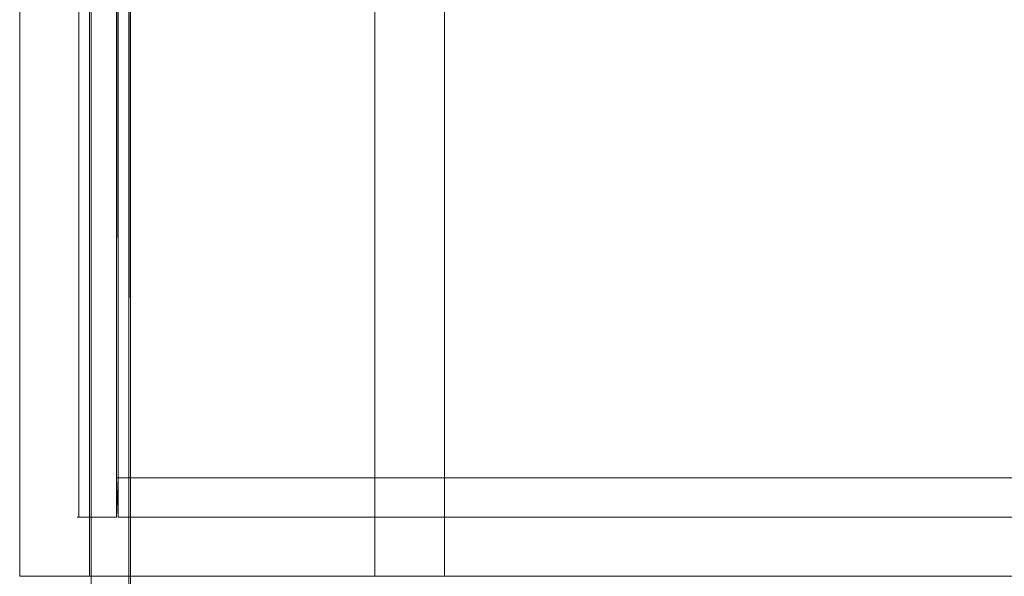
# Model space of a CAD drawing. Units: metres. Extents: x 3.67 to 12.47, y -7.62 to -0.63.
# Drawn here: x 4.87 to 4.92, y -7.59 to -7.56 of the extents above; entities that cross this region are included whole.
import ezdxf

# ---------------------------------------------------------------- set-up
doc = ezdxf.new("R2010")
doc.units = ezdxf.units.M
doc.header["$MEASUREMENT"] = 0

# ---------------------------------------------------------------- blocks, each defined once
blk = doc.blocks.new('91912ba7-b032-465e-aadd-5edebdc279d4')
at = {"color": 18, "lineweight": 9, "true_color": 0x000000}
for points in [[(5.181703, -7.585981), (5.181703, -6.545981), (4.87159, -6.545981), (4.87159, -7.585981), (5.181703, -7.585981), (4.871674, -7.585981)], [(4.87159, -7.585981), (4.871674, -7.587981), (5.181703, -7.587981)], [(4.87159, -7.587981), (4.87159, -7.585981), (5.181703, -7.585981), (5.181703, -7.587981)]]:
    blk.add_lwpolyline(points, dxfattribs=at)
blk = doc.blocks.new('9287c3eb-cd1f-4218-a4fa-c25556ca09a4')
at = {"color": 18, "lineweight": 9, "true_color": 0x000000}
for points in [[(4.869589, -7.587981), (4.87159, -7.587981), (4.87159, -6.543981), (4.869589, -6.543981)], [(4.87159, -7.587981), (4.869673, -7.587981), (4.869589, -6.543981)], [(4.87159, -7.585981), (4.871674, -6.545981)]]:
    blk.add_lwpolyline(points, dxfattribs=at)
blk = doc.blocks.new('243a78c6-1da2-431e-afb3-9b6ff8c0e69e')
at = {"color": 18, "lineweight": 9, "true_color": 0x000000}
blk.add_lwpolyline([(4.871674, -7.585981), (5.181787, -7.585981), (5.181787, -7.587981), (4.871674, -7.587981)], dxfattribs=at)
blk = doc.blocks.new('b2a2fead-6598-41fb-b6ba-f9fa43ae16b6')
at = {"color": 18, "lineweight": 9, "true_color": 0x000000}
for points in [[(4.866681, -6.540981), (4.866681, -7.590981), (4.866672, -6.540981), (4.884688, -6.540981), (4.866672, -6.540981)], [(4.871674, -7.587981), (4.871674, -6.543981), (4.869673, -6.543981), (4.869673, -7.587981)]]:
    blk.add_lwpolyline(points, dxfattribs=at)
blk.add_lwpolyline([(4.884678, -7.590981), (4.866681, -7.590981), (4.884688, -7.590981), (4.884688, -6.540981)], close=True, dxfattribs=at)
blk = doc.blocks.new('2136d601-1fb9-42aa-8327-3431568dbe54')
at = {"color": 18, "lineweight": 9, "true_color": 0x000000}
blk.add_line((4.888219, -7.590981), (4.884688, -7.590981), dxfattribs=at)
for points in [[(4.884688, -6.540981), (4.888219, -6.540981), (4.870212, -6.540981), (4.866681, -6.540981), (4.884688, -6.540981), (4.884688, -7.590981), (4.866681, -7.590981)], [(4.866681, -6.540981), (4.866681, -7.590981), (4.870212, -7.590981), (4.870212, -6.540981)]]:
    blk.add_lwpolyline(points, dxfattribs=at)
blk = doc.blocks.new('e6649443-38e5-4e21-9af6-3a18083cc3aa')
at = {"color": 18, "lineweight": 9, "true_color": 0x000000}
blk.add_lwpolyline([(4.872213, -7.590981), (4.872213, -7.608981), (4.872204, -7.590981), (5.188328, -7.590981), (4.872204, -7.590981)], dxfattribs=at)
blk = doc.blocks.new('dfa6ef47-3f3c-40fe-b557-01b440a6dce3')
at = {"color": 18, "lineweight": 9, "true_color": 0x000000}
blk.add_lwpolyline([(5.188328, -7.606981), (5.188328, -6.540981), (4.872213, -6.540981), (4.872213, -7.606981), (5.188328, -7.606981), (4.872297, -7.606981)], dxfattribs=at)
blk = doc.blocks.new('b7e1bd97-a1c9-4ff3-85bb-f7177373baef')
at = {"color": 18, "lineweight": 9, "true_color": 0x000000}
for points in [[(4.888219, -6.540981), (4.888219, -7.590981), (4.870212, -7.590981)], [(4.872213, -7.608981), (4.870296, -7.608981), (4.870212, -6.540981)], [(4.870212, -7.608981), (4.872213, -7.608981), (4.872213, -6.540981), (4.870212, -6.540981)], [(4.872213, -7.606981), (4.872297, -6.540981)]]:
    blk.add_lwpolyline(points, dxfattribs=at)
blk = doc.blocks.new('d73298cf-310a-4237-9005-fac293d5a10c')
at = {"color": 18, "lineweight": 9, "true_color": 0x000000}
blk.add_lwpolyline([(4.872297, -7.608981), (4.872297, -6.540981), (4.870296, -6.540981), (4.870296, -7.608981)], dxfattribs=at)
blk = doc.blocks.new('7a261ad8-195e-4197-86be-1799efd599be')
for name in ['91912ba7-b032-465e-aadd-5edebdc279d4', '9287c3eb-cd1f-4218-a4fa-c25556ca09a4', 'd73298cf-310a-4237-9005-fac293d5a10c', 'b2a2fead-6598-41fb-b6ba-f9fa43ae16b6', '2136d601-1fb9-42aa-8327-3431568dbe54', 'b7e1bd97-a1c9-4ff3-85bb-f7177373baef', '243a78c6-1da2-431e-afb3-9b6ff8c0e69e', 'dfa6ef47-3f3c-40fe-b557-01b440a6dce3', 'e6649443-38e5-4e21-9af6-3a18083cc3aa']:
    blk.add_blockref(name, (0, 0))

msp = doc.modelspace()

# ---------------------------------------------------------------- block references
msp.add_blockref('7a261ad8-195e-4197-86be-1799efd599be', (0, 0))

doc.saveas('drawing.dxf')
